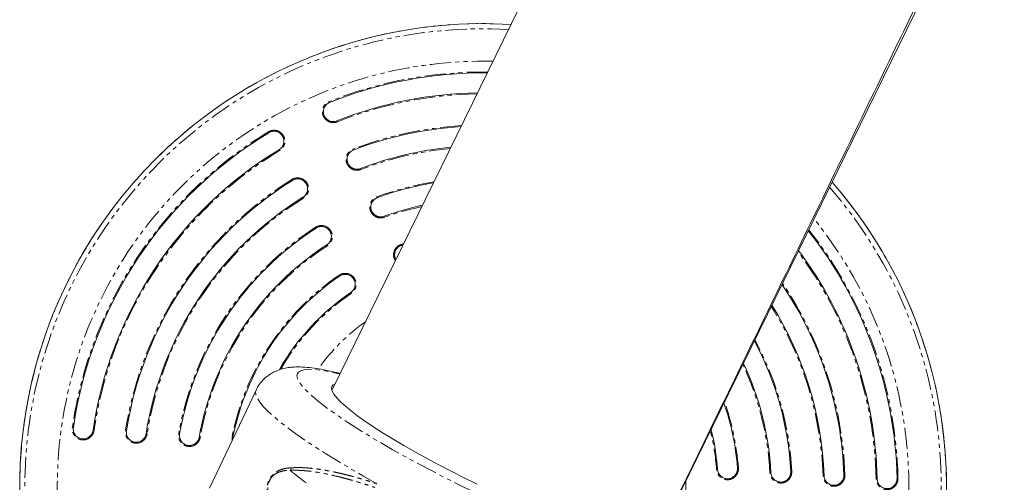
# Model space of a CAD drawing. Units: millimetres. Extents: x -1500 to 7433, y -5132 to 6358.
# Drawn here: x 2078 to 2375, y 1286 to 1425 of the extents above; entities that cross this region are included whole.
import ezdxf

# ---------------------------------------------------------------- set-up
doc = ezdxf.new("R2010")
doc.units = ezdxf.units.MM
doc.linetypes.add('PHANTOM', pattern=[12.7, 6.35, -1.27, 1.27, -1.27, 1.27, -1.27])

msp = doc.modelspace()

# ---------------------------------------------------------------- linework, layer by layer
at = {"color": 7, "linetype": 'Continuous', "lineweight": 15}
for p, q in [((2270, 1268.23), (2374.91, 1482.81)), ((2228.39, 1429.01), (2171.91, 1313.48)), ((2192.86, 1357.32), (2193.44, 1357.52)), ((2149, 1313.63), (2134.96, 1284.04)), ((2142.02, 1298.9), (2142.04, 1299.48))]:
    msp.add_line(p, q, dxfattribs=at)
at = {"color": 8, "linetype": 'PHANTOM', "lineweight": 0}
for p, q in [((2171.2, 1400.48), (2171.1, 1400.75)), ((2173.54, 1394.62), (2173.43, 1394.91)), ((2152.86, 1391.35), (2152.71, 1391.6)), ((2155.96, 1386.22), (2156.12, 1385.95)), ((2178.4, 1386.11), (2178.29, 1386.39)), ((2180.66, 1380.23), (2180.55, 1380.51)), ((2159.98, 1376.95), (2159.83, 1377.2)), ((2163.15, 1371.86), (2163.31, 1371.6)), ((2185.61, 1371.73), (2185.51, 1372.01)), ((2187.78, 1365.81), (2187.67, 1366.1)), ((2167.11, 1362.52), (2166.95, 1362.77)), ((2170.36, 1357.48), (2170.53, 1357.23)), ((2192.77, 1357.6), (2193.62, 1357.88)), ((2192.86, 1357.32), (2192.77, 1357.6)), ((2174.23, 1348.05), (2174.07, 1348.29)), ((2177.78, 1342.84), (2177.61, 1343.09)), ((2093.83, 1302.3), (2093.54, 1302.35)), ((2100.07, 1301.4), (2099.77, 1301.44)), ((2109.87, 1301.35), (2109.58, 1301.39)), ((2116.1, 1300.37), (2115.8, 1300.42)), ((2125.93, 1300.41), (2125.64, 1300.46)), ((2132.14, 1299.32), (2131.84, 1299.37)), ((2142.04, 1299.48), (2141.75, 1299.54)), ((2141.75, 1298.34), (2141.75, 1299.54)), ((2288.35, 1289.62), (2288.04, 1289.6)), ((2294.63, 1290.08), (2294.33, 1290.06)), ((2304.44, 1288.7), (2304.13, 1288.68)), ((2310.72, 1289.01), (2310.43, 1288.99)), ((2320.49, 1287.75), (2320.18, 1287.74)), ((2326.78, 1287.96), (2326.48, 1287.95)), ((2336.52, 1286.8), (2336.21, 1286.79)), ((2342.81, 1286.93), (2342.52, 1286.92))]:
    msp.add_line(p, q, dxfattribs=at)
at = {"color": 8, "linetype": 'PHANTOM', "lineweight": 0, "flags": 128}
for points in [[(2199.1, 1369.1), (2193.44, 1367.66), (2187.78, 1365.81)], [(2214.64, 1282.93), (2210.34, 1285.02), (2206.1, 1287.14), (2201.93, 1289.28), (2197.87, 1291.43), (2193.92, 1293.57), (2190.12, 1295.69), (2186.48, 1297.79), (2183.03, 1299.85), (2179.77, 1301.87), (2176.74, 1303.82), (2173.94, 1305.7), (2171.39, 1307.49), (2169.11, 1309.2), (2167.1, 1310.81), (2165.38, 1312.31), (2163.95, 1313.69), (2162.83, 1314.95), (2162.02, 1316.08), (2161.53, 1317.07), (2161.35, 1317.92), (2161.49, 1318.62), (2161.94, 1319.17), (2162.71, 1319.57), (2163.79, 1319.81), (2165.18, 1319.9), (2166.86, 1319.82), (2168.84, 1319.59), (2171.09, 1319.21), (2173.6, 1318.67), (2174.36, 1318.49)], [(2185.48, 1285.35), (2181.4, 1287.64), (2177.48, 1289.9), (2173.75, 1292.12), (2170.23, 1294.3), (2166.93, 1296.41), (2163.86, 1298.45), (2161.05, 1300.41), (2158.5, 1302.28), (2156.23, 1304.05), (2154.25, 1305.72), (2152.56, 1307.26), (2151.19, 1308.69), (2150.12, 1309.99), (2149.38, 1311.15), (2148.95, 1312.17), (2148.85, 1313.04), (2149, 1313.63)]]:
    msp.add_lwpolyline(points, dxfattribs=at)
at = {"color": 7, "linetype": 'Continuous', "lineweight": 15, "flags": 128}
msp.add_lwpolyline([(2215.73, 1285.23), (2211.81, 1287.15), (2207.94, 1289.09), (2204.16, 1291.05), (2200.49, 1293.01), (2196.96, 1294.97), (2193.58, 1296.9), (2190.37, 1298.79), (2187.37, 1300.64), (2184.58, 1302.42), (2182.03, 1304.14), (2179.74, 1305.77), (2177.71, 1307.31), (2175.96, 1308.75), (2174.51, 1310.07), (2173.36, 1311.27), (2172.51, 1312.35), (2171.99, 1313.29), (2171.78, 1314.08), (2171.89, 1314.73), (2172.32, 1315.23), (2172.9, 1315.52)], dxfattribs=at)
at = {"color": 7, "linetype": 'Continuous', "lineweight": 15}
for centre, radius, start, end in [((2217.54, 1284.39), 139.91, 86.5502, 221.3432), ((2217.54, 1284.39), 125, 89.4266, 111.7585), ((2217.54, 1284.39), 119, 90.8113, 111.7585), ((2217.54, 1284.39), 125, 121.1618, 171.7585), ((2217.54, 1284.39), 109, 93.5071, 111.0468), ((2217.54, 1284.39), 119, 121.1618, 171.7585), ((2217.54, 1284.39), 103, 95.4186, 111.0468), ((2217.54, 1284.39), 109, 121.8735, 171.0468), ((2217.54, 1284.39), 139.91, 270, 41.1427), ((2217.54, 1284.39), 93, 99.272, 110.0808), ((2217.54, 1284.39), 103, 121.8735, 171.0468), ((2217.54, 1284.39), 87, 102.1238, 110.0808), ((2217.54, 1284.39), 93, 122.8395, 170.0808), ((2217.54, 1284.39), 125, 1.1618, 38.2374), ((2217.54, 1284.39), 87, 122.8395, 170.0808), ((2217.54, 1284.39), 119, 1.1618, 36.8381), ((2217.54, 1284.39), 77, 124.2266, 168.6937), ((2217.54, 1284.39), 109, 1.8735, 34.113), ((2217.54, 1284.39), 71, 124.2266, 150.0097), ((2217.54, 1284.39), 103, 1.8735, 32.1799), ((2217.54, 1284.39), 93, 2.8395, 28.2797), ((2217.54, 1284.39), 87, 2.8395, 25.3903), ((2217.54, 1284.39), 77, 4.2266, 19.1792), ((2217.54, 1284.39), 71, 4.2266, 14.1513), ((2206.55, 1343.1), 71.51, 228.7185, 233.5687)]:
    msp.add_arc(centre, radius, start, end, dxfattribs=at)
at = {"color": 8, "linetype": 'PHANTOM', "lineweight": 0}
for radius, start, end in [(139.9, 86.5509, 221.3426), (138.34, 86.8219, 221.0716), (128.55, 88.6754, 219.2181), (125.29, 89.3624, 111.7585), (118.69, 90.886, 111.7585), (125.29, 121.1618, 171.7585), (109.29, 93.4195, 111.0468), (118.69, 121.1618, 171.7585), (102.69, 95.5229, 111.0468), (109.29, 121.8735, 171.0468), (93.29, 99.1438, 110.0808), (139.9, 266.7575, 41.1421), (138.34, 267.0434, 40.8684), (102.69, 121.8735, 171.0468), (128.55, 268.9141, 38.9963), (93.29, 122.8395, 170.0808), (125.29, 1.1618, 38.3022), (86.69, 122.8395, 170.0808), (118.69, 1.1618, 36.7626), (77.29, 124.2266, 168.6937), (109.29, 1.8735, 34.2016), (70.69, 124.2266, 149.8076), (102.69, 1.8735, 32.0743), (61.23, 125.3786, 144.3801), (93.29, 2.8395, 28.4095), (86.69, 2.8395, 25.2293), (77.29, 4.2266, 19.3956), (70.69, 4.2266, 13.8578), (61.23, 344.869, 1.6181)]:
    msp.add_arc((2217.54, 1284.39), radius, start, end, dxfattribs=at)
at = {"color": 7, "linetype": 'Continuous', "lineweight": 15}
for points, knots in [([(2269.7, 1267.99), (2274.56, 1277.97), (2289.19, 1308.02), (2313.6, 1358.24), (2341.91, 1416.6), (2362.13, 1458.31), (2372.56, 1479.87), (2374.23, 1483.31)], [0, 0, 0, 0, 0.139286, 0.419339, 0.700068, 0.952201, 1, 1, 1, 1]), ([(2173.43, 1394.91), (2173.25, 1394.83), (2173.06, 1394.78), (2172.67, 1394.71), (2172.47, 1394.69), (2172.08, 1394.7), (2171.89, 1394.72), (2171.5, 1394.8), (2171.31, 1394.86), (2170.95, 1395.01), (2170.78, 1395.11), (2170.46, 1395.33), (2170.31, 1395.46), (2170.03, 1395.74), (2169.91, 1395.89), (2169.69, 1396.22), (2169.6, 1396.4), (2169.46, 1396.77), (2169.4, 1396.95), (2169.33, 1397.34), (2169.31, 1397.54), (2169.32, 1398.12), (2169.41, 1398.52), (2169.64, 1399.06), (2169.73, 1399.23), (2169.96, 1399.55), (2170.08, 1399.7), (2170.36, 1399.98), (2170.52, 1400.1), (2170.85, 1400.32), (2171.02, 1400.41), (2171.2, 1400.48)], [0, 0, 0, 0, 0.0625, 0.0625, 0.125, 0.125, 0.1875, 0.1875, 0.25, 0.25, 0.3125, 0.3125, 0.375, 0.375, 0.4375, 0.4375, 0.5, 0.5, 0.5625, 0.5625, 0.625, 0.625, 0.75, 0.75, 0.8125, 0.8125, 0.875, 0.875, 0.9375, 0.9375, 1, 1, 1, 1]), ([(2152.86, 1391.35), (2153.03, 1391.45), (2153.21, 1391.54), (2153.57, 1391.67), (2153.77, 1391.72), (2154.16, 1391.78), (2154.35, 1391.79), (2154.74, 1391.77), (2154.94, 1391.74), (2155.32, 1391.65), (2155.5, 1391.58), (2155.86, 1391.42), (2156.03, 1391.32), (2156.35, 1391.08), (2156.49, 1390.95), (2156.76, 1390.66), (2156.88, 1390.5), (2157.08, 1390.17), (2157.17, 1389.99), (2157.3, 1389.62), (2157.35, 1389.43), (2157.41, 1389.04), (2157.42, 1388.84), (2157.4, 1388.45), (2157.37, 1388.26), (2157.28, 1387.87), (2157.21, 1387.69), (2157.05, 1387.34), (2156.95, 1387.16), (2156.71, 1386.85), (2156.58, 1386.7), (2156.29, 1386.44), (2156.13, 1386.32), (2155.96, 1386.22)], [0, 0, 0, 0, 0.0625, 0.0625, 0.125, 0.125, 0.1875, 0.1875, 0.25, 0.25, 0.3125, 0.3125, 0.375, 0.375, 0.4375, 0.4375, 0.5, 0.5, 0.5625, 0.5625, 0.625, 0.625, 0.6875, 0.6875, 0.75, 0.75, 0.8125, 0.8125, 0.875, 0.875, 0.9375, 0.9375, 1, 1, 1, 1]), ([(2180.55, 1380.51), (2180.37, 1380.44), (2180.18, 1380.39), (2179.79, 1380.32), (2179.59, 1380.31), (2179.2, 1380.32), (2179.01, 1380.34), (2178.62, 1380.43), (2178.44, 1380.49), (2178.08, 1380.65), (2177.91, 1380.75), (2177.58, 1380.98), (2177.44, 1381.1), (2177.17, 1381.39), (2177.04, 1381.54), (2176.83, 1381.88), (2176.74, 1382.06), (2176.6, 1382.42), (2176.55, 1382.61), (2176.48, 1383), (2176.47, 1383.2), (2176.48, 1383.78), (2176.57, 1384.17), (2176.81, 1384.71), (2176.91, 1384.88), (2177.14, 1385.2), (2177.26, 1385.35), (2177.55, 1385.62), (2177.71, 1385.75), (2178.04, 1385.95), (2178.21, 1386.04), (2178.4, 1386.11)], [0, 0, 0, 0, 0.0625, 0.0625, 0.125, 0.125, 0.1875, 0.1875, 0.25, 0.25, 0.3125, 0.3125, 0.375, 0.375, 0.4375, 0.4375, 0.5, 0.5, 0.5625, 0.5625, 0.625, 0.625, 0.75, 0.75, 0.8125, 0.8125, 0.875, 0.875, 0.9375, 0.9375, 1, 1, 1, 1]), ([(2159.98, 1376.95), (2160.15, 1377.06), (2160.33, 1377.14), (2160.69, 1377.28), (2160.89, 1377.33), (2161.28, 1377.39), (2161.47, 1377.41), (2161.86, 1377.39), (2162.06, 1377.37), (2162.44, 1377.28), (2162.63, 1377.22), (2162.99, 1377.05), (2163.16, 1376.96), (2163.47, 1376.73), (2163.62, 1376.6), (2163.89, 1376.31), (2164.01, 1376.15), (2164.22, 1375.82), (2164.31, 1375.64), (2164.45, 1375.28), (2164.5, 1375.09), (2164.56, 1374.7), (2164.57, 1374.5), (2164.56, 1374.11), (2164.54, 1373.92), (2164.45, 1373.53), (2164.38, 1373.34), (2164.22, 1372.99), (2164.12, 1372.82), (2163.89, 1372.5), (2163.77, 1372.35), (2163.48, 1372.08), (2163.32, 1371.96), (2163.15, 1371.86)], [0, 0, 0, 0, 0.0625, 0.0625, 0.125, 0.125, 0.1875, 0.1875, 0.25, 0.25, 0.3125, 0.3125, 0.375, 0.375, 0.4375, 0.4375, 0.5, 0.5, 0.5625, 0.5625, 0.625, 0.625, 0.6875, 0.6875, 0.75, 0.75, 0.8125, 0.8125, 0.875, 0.875, 0.9375, 0.9375, 1, 1, 1, 1]), ([(2187.67, 1366.1), (2187.48, 1366.03), (2187.3, 1365.98), (2186.91, 1365.92), (2186.71, 1365.91), (2186.32, 1365.93), (2186.12, 1365.95), (2185.74, 1366.05), (2185.55, 1366.11), (2185.2, 1366.28), (2185.03, 1366.38), (2184.71, 1366.61), (2184.56, 1366.74), (2184.3, 1367.03), (2184.18, 1367.19), (2183.98, 1367.52), (2183.89, 1367.7), (2183.76, 1368.07), (2183.71, 1368.26), (2183.65, 1368.65), (2183.64, 1368.85), (2183.65, 1369.24), (2183.68, 1369.43), (2183.77, 1369.82), (2183.84, 1370), (2184, 1370.36), (2184.1, 1370.53), (2184.34, 1370.84), (2184.47, 1370.99), (2184.75, 1371.26), (2184.91, 1371.38), (2185.25, 1371.58), (2185.42, 1371.66), (2185.61, 1371.73)], [0, 0, 0, 0, 0.0625, 0.0625, 0.125, 0.125, 0.1875, 0.1875, 0.25, 0.25, 0.3125, 0.3125, 0.375, 0.375, 0.4375, 0.4375, 0.5, 0.5, 0.5625, 0.5625, 0.625, 0.625, 0.6875, 0.6875, 0.75, 0.75, 0.8125, 0.8125, 0.875, 0.875, 0.9375, 0.9375, 1, 1, 1, 1]), ([(2167.11, 1362.52), (2167.28, 1362.63), (2167.45, 1362.72), (2167.81, 1362.86), (2168, 1362.92), (2168.39, 1362.99), (2168.59, 1363.01), (2168.98, 1363), (2169.18, 1362.98), (2169.56, 1362.89), (2169.75, 1362.84), (2170.11, 1362.68), (2170.28, 1362.58), (2170.6, 1362.36), (2170.75, 1362.23), (2171.03, 1361.95), (2171.15, 1361.8), (2171.36, 1361.47), (2171.45, 1361.29), (2171.6, 1360.93), (2171.65, 1360.74), (2171.72, 1360.35), (2171.74, 1360.15), (2171.73, 1359.76), (2171.71, 1359.57), (2171.63, 1359.18), (2171.57, 1358.99), (2171.41, 1358.63), (2171.32, 1358.46), (2171.09, 1358.14), (2170.97, 1357.99), (2170.69, 1357.71), (2170.53, 1357.59), (2170.36, 1357.48)], [0, 0, 0, 0, 0.0625, 0.0625, 0.125, 0.125, 0.1875, 0.1875, 0.25, 0.25, 0.3125, 0.3125, 0.375, 0.375, 0.4375, 0.4375, 0.5, 0.5, 0.5625, 0.5625, 0.625, 0.625, 0.6875, 0.6875, 0.75, 0.75, 0.8125, 0.8125, 0.875, 0.875, 0.9375, 0.9375, 1, 1, 1, 1]), ([(2191.22, 1352.99), (2191.2, 1353.04), (2191, 1353.38), (2190.79, 1354.1), (2190.83, 1355.13), (2191.22, 1356.08), (2191.9, 1356.88), (2192.54, 1357.17), (2192.86, 1357.32)], [0, 0, 0, 0, 0.033791, 0.224885, 0.41598, 0.607066, 0.798127, 1, 1, 1, 1]), ([(2174.23, 1348.05), (2174.4, 1348.16), (2174.57, 1348.26), (2174.93, 1348.41), (2175.12, 1348.47), (2175.5, 1348.55), (2175.7, 1348.57), (2176.09, 1348.57), (2176.29, 1348.55), (2176.67, 1348.48), (2176.86, 1348.43), (2177.23, 1348.28), (2177.4, 1348.19), (2177.73, 1347.97), (2177.88, 1347.85), (2178.16, 1347.57), (2178.29, 1347.42), (2178.51, 1347.1), (2178.6, 1346.92), (2178.76, 1346.56), (2178.82, 1346.38), (2178.9, 1345.99), (2178.92, 1345.79), (2178.92, 1345.4), (2178.9, 1345.21), (2178.83, 1344.82), (2178.77, 1344.63), (2178.63, 1344.27), (2178.54, 1344.09), (2178.32, 1343.76), (2178.2, 1343.61), (2177.92, 1343.33), (2177.77, 1343.2), (2177.61, 1343.09)], [0, 0, 0, 0, 0.0625, 0.0625, 0.125, 0.125, 0.1875, 0.1875, 0.25, 0.25, 0.3125, 0.3125, 0.375, 0.375, 0.4375, 0.4375, 0.5, 0.5, 0.5625, 0.5625, 0.625, 0.625, 0.6875, 0.6875, 0.75, 0.75, 0.8125, 0.8125, 0.875, 0.875, 0.9375, 0.9375, 1, 1, 1, 1]), ([(2174.41, 1318.6), (2173.92, 1318.72), (2172.38, 1319.13), (2169.98, 1319.65), (2167.16, 1320.16), (2164.36, 1320.52), (2161.86, 1320.64), (2159.67, 1320.54), (2157.89, 1320.28), (2156.26, 1319.86), (2154.71, 1319.26), (2153.23, 1318.45), (2151.84, 1317.43), (2150.56, 1316.13), (2149.59, 1314.84), (2149.18, 1313.92), (2149.04, 1313.61)], [0, 0, 0, 0, 0.049366, 0.153523, 0.261037, 0.374127, 0.496842, 0.581421, 0.650952, 0.711765, 0.767077, 0.819108, 0.869294, 0.918492, 0.972686, 1, 1, 1, 1]), ([(2099.77, 1301.44), (2099.74, 1301.25), (2099.7, 1301.06), (2099.56, 1300.69), (2099.48, 1300.51), (2099.28, 1300.17), (2099.16, 1300.01), (2098.9, 1299.72), (2098.75, 1299.59), (2098.44, 1299.35), (2098.27, 1299.25), (2097.92, 1299.08), (2097.73, 1299.02), (2097.35, 1298.92), (2097.16, 1298.89), (2096.76, 1298.87), (2096.57, 1298.88), (2096.18, 1298.93), (2095.99, 1298.98), (2095.62, 1299.11), (2095.44, 1299.19), (2095.1, 1299.39), (2094.94, 1299.51), (2094.65, 1299.77), (2094.52, 1299.92), (2094.16, 1300.39), (2093.99, 1300.75), (2093.85, 1301.32), (2093.82, 1301.52), (2093.8, 1301.91), (2093.8, 1302.11), (2093.83, 1302.3)], [0, 0, 0, 0, 0.0625, 0.0625, 0.125, 0.125, 0.1875, 0.1875, 0.25, 0.25, 0.3125, 0.3125, 0.375, 0.375, 0.4375, 0.4375, 0.5, 0.5, 0.5625, 0.5625, 0.625, 0.625, 0.6875, 0.6875, 0.75, 0.75, 0.875, 0.875, 0.9375, 0.9375, 1, 1, 1, 1]), ([(2115.8, 1300.42), (2115.77, 1300.22), (2115.72, 1300.03), (2115.58, 1299.66), (2115.5, 1299.48), (2115.29, 1299.15), (2115.17, 1298.99), (2114.91, 1298.7), (2114.76, 1298.57), (2114.44, 1298.34), (2114.27, 1298.24), (2113.91, 1298.08), (2113.73, 1298.01), (2113.35, 1297.92), (2113.15, 1297.89), (2112.76, 1297.88), (2112.56, 1297.89), (2112.18, 1297.95), (2111.98, 1298), (2111.62, 1298.13), (2111.44, 1298.22), (2111.1, 1298.42), (2110.95, 1298.54), (2110.66, 1298.81), (2110.53, 1298.95), (2110.29, 1299.27), (2110.19, 1299.44), (2110.03, 1299.8), (2109.96, 1299.99), (2109.87, 1300.37), (2109.84, 1300.56), (2109.83, 1300.96), (2109.84, 1301.15), (2109.87, 1301.35)], [0, 0, 0, 0, 0.0625, 0.0625, 0.125, 0.125, 0.1875, 0.1875, 0.25, 0.25, 0.3125, 0.3125, 0.375, 0.375, 0.4375, 0.4375, 0.5, 0.5, 0.5625, 0.5625, 0.625, 0.625, 0.6875, 0.6875, 0.75, 0.75, 0.8125, 0.8125, 0.875, 0.875, 0.9375, 0.9375, 1, 1, 1, 1]), ([(2131.84, 1299.37), (2131.81, 1299.18), (2131.76, 1298.99), (2131.61, 1298.62), (2131.52, 1298.45), (2131.31, 1298.11), (2131.19, 1297.96), (2130.92, 1297.68), (2130.77, 1297.55), (2130.45, 1297.32), (2130.28, 1297.23), (2129.92, 1297.07), (2129.73, 1297), (2129.35, 1296.92), (2129.16, 1296.89), (2128.76, 1296.89), (2128.57, 1296.9), (2128.18, 1296.97), (2127.99, 1297.02), (2127.62, 1297.16), (2127.45, 1297.25), (2127.12, 1297.46), (2126.96, 1297.58), (2126.68, 1297.85), (2126.55, 1298), (2126.32, 1298.32), (2126.22, 1298.5), (2126.06, 1298.86), (2126, 1299.04), (2125.92, 1299.42), (2125.89, 1299.62), (2125.88, 1300.02), (2125.9, 1300.21), (2125.93, 1300.41)], [0, 0, 0, 0, 0.0625, 0.0625, 0.125, 0.125, 0.1875, 0.1875, 0.25, 0.25, 0.3125, 0.3125, 0.375, 0.375, 0.4375, 0.4375, 0.5, 0.5, 0.5625, 0.5625, 0.625, 0.625, 0.6875, 0.6875, 0.75, 0.75, 0.8125, 0.8125, 0.875, 0.875, 0.9375, 0.9375, 1, 1, 1, 1]), ([(2294.33, 1290.06), (2294.35, 1289.86), (2294.34, 1289.67), (2294.29, 1289.28), (2294.25, 1289.08), (2294.13, 1288.71), (2294.05, 1288.53), (2293.85, 1288.19), (2293.74, 1288.03), (2293.48, 1287.73), (2293.34, 1287.6), (2293.03, 1287.35), (2292.86, 1287.25), (2292.51, 1287.07), (2292.33, 1287), (2291.95, 1286.9), (2291.76, 1286.86), (2291.37, 1286.83), (2291.17, 1286.84), (2290.78, 1286.89), (2290.59, 1286.93), (2290.21, 1287.05), (2290.03, 1287.13), (2289.69, 1287.33), (2289.53, 1287.44), (2289.23, 1287.7), (2289.1, 1287.84), (2288.85, 1288.15), (2288.75, 1288.32), (2288.48, 1288.85), (2288.38, 1289.22), (2288.35, 1289.62)], [0, 0, 0, 0, 0.0625, 0.0625, 0.125, 0.125, 0.1875, 0.1875, 0.25, 0.25, 0.3125, 0.3125, 0.375, 0.375, 0.4375, 0.4375, 0.5, 0.5, 0.5625, 0.5625, 0.625, 0.625, 0.6875, 0.6875, 0.75, 0.75, 0.8125, 0.8125, 0.875, 0.875, 1, 1, 1, 1]), ([(2310.43, 1288.99), (2310.44, 1288.79), (2310.43, 1288.6), (2310.37, 1288.21), (2310.32, 1288.02), (2310.19, 1287.65), (2310.11, 1287.47), (2309.9, 1287.14), (2309.79, 1286.98), (2309.52, 1286.68), (2309.38, 1286.55), (2309.06, 1286.32), (2308.89, 1286.22), (2308.54, 1286.05), (2308.35, 1285.98), (2307.97, 1285.89), (2307.78, 1285.86), (2307.39, 1285.84), (2307.19, 1285.85), (2306.8, 1285.91), (2306.61, 1285.95), (2306.24, 1286.08), (2306.06, 1286.17), (2305.72, 1286.37), (2305.56, 1286.49), (2305.12, 1286.89), (2304.89, 1287.2), (2304.64, 1287.74), (2304.57, 1287.92), (2304.47, 1288.3), (2304.44, 1288.5), (2304.44, 1288.7)], [0, 0, 0, 0, 0.0625, 0.0625, 0.125, 0.125, 0.1875, 0.1875, 0.25, 0.25, 0.3125, 0.3125, 0.375, 0.375, 0.4375, 0.4375, 0.5, 0.5, 0.5625, 0.5625, 0.625, 0.625, 0.6875, 0.6875, 0.75, 0.75, 0.875, 0.875, 0.9375, 0.9375, 1, 1, 1, 1]), ([(2326.48, 1287.95), (2326.49, 1287.75), (2326.48, 1287.56), (2326.41, 1287.17), (2326.36, 1286.98), (2326.22, 1286.61), (2326.14, 1286.43), (2325.93, 1286.1), (2325.81, 1285.94), (2325.54, 1285.66), (2325.39, 1285.53), (2325.07, 1285.3), (2324.9, 1285.2), (2324.55, 1285.04), (2324.36, 1284.97), (2323.97, 1284.88), (2323.78, 1284.86), (2323.39, 1284.85), (2323.19, 1284.86), (2322.8, 1284.92), (2322.61, 1284.97), (2322.25, 1285.11), (2322.07, 1285.2), (2321.74, 1285.41), (2321.58, 1285.53), (2321.29, 1285.8), (2321.16, 1285.94), (2320.93, 1286.26), (2320.83, 1286.43), (2320.67, 1286.79), (2320.61, 1286.98), (2320.52, 1287.36), (2320.49, 1287.55), (2320.49, 1287.75)], [0, 0, 0, 0, 0.0625, 0.0625, 0.125, 0.125, 0.1875, 0.1875, 0.25, 0.25, 0.3125, 0.3125, 0.375, 0.375, 0.4375, 0.4375, 0.5, 0.5, 0.5625, 0.5625, 0.625, 0.625, 0.6875, 0.6875, 0.75, 0.75, 0.8125, 0.8125, 0.875, 0.875, 0.9375, 0.9375, 1, 1, 1, 1]), ([(2342.52, 1286.92), (2342.52, 1286.72), (2342.5, 1286.53), (2342.44, 1286.14), (2342.38, 1285.95), (2342.24, 1285.58), (2342.15, 1285.41), (2341.94, 1285.08), (2341.82, 1284.92), (2341.54, 1284.64), (2341.4, 1284.51), (2341.07, 1284.29), (2340.9, 1284.19), (2340.54, 1284.03), (2340.35, 1283.97), (2339.97, 1283.89), (2339.78, 1283.86), (2339.38, 1283.86), (2339.18, 1283.87), (2338.8, 1283.94), (2338.61, 1283.99), (2338.24, 1284.14), (2338.07, 1284.23), (2337.74, 1284.44), (2337.58, 1284.56), (2337.3, 1284.83), (2337.17, 1284.98), (2336.95, 1285.3), (2336.85, 1285.47), (2336.69, 1285.83), (2336.63, 1286.02), (2336.55, 1286.4), (2336.52, 1286.6), (2336.52, 1286.8)], [0, 0, 0, 0, 0.0625, 0.0625, 0.125, 0.125, 0.1875, 0.1875, 0.25, 0.25, 0.3125, 0.3125, 0.375, 0.375, 0.4375, 0.4375, 0.5, 0.5, 0.5625, 0.5625, 0.625, 0.625, 0.6875, 0.6875, 0.75, 0.75, 0.8125, 0.8125, 0.875, 0.875, 0.9375, 0.9375, 1, 1, 1, 1])]:
    msp.add_open_spline(points, degree=3, knots=knots, dxfattribs=at)
at = {"color": 8, "linetype": 'PHANTOM', "lineweight": 0}
for points, knots in [([(2173.54, 1394.62), (2173.48, 1394.6), (2173.37, 1394.56), (2173.19, 1394.5), (2173.01, 1394.46), (2172.83, 1394.43), (2172.65, 1394.4), (2172.46, 1394.39), (2172.12, 1394.39), (2171.63, 1394.44), (2171.01, 1394.64), (2170.44, 1394.95), (2169.94, 1395.37), (2169.6, 1395.79), (2169.39, 1396.17), (2169.21, 1396.56), (2169.05, 1397.08), (2169, 1397.73), (2169.07, 1398.38), (2169.27, 1399), (2169.58, 1399.57), (2169.93, 1399.98), (2170.25, 1400.27), (2170.52, 1400.46), (2170.8, 1400.63), (2171, 1400.71), (2171.1, 1400.75)], [0, 0, 0, 0, 0.018035, 0.035917, 0.053708, 0.07147, 0.089263, 0.107151, 0.125193, 0.187597, 0.250089, 0.312392, 0.374929, 0.437172, 0.46831, 0.499841, 0.562052, 0.624731, 0.687124, 0.749721, 0.812196, 0.87474, 0.906193, 0.937364, 0.968539, 1, 1, 1, 1]), ([(2152.71, 1391.6), (2152.76, 1391.63), (2152.87, 1391.7), (2153.03, 1391.78), (2153.2, 1391.85), (2153.38, 1391.91), (2153.55, 1391.97), (2153.74, 1392.01), (2154.07, 1392.07), (2154.57, 1392.1), (2155.21, 1392), (2155.82, 1391.79), (2156.38, 1391.45), (2156.87, 1391.02), (2157.19, 1390.58), (2157.4, 1390.2), (2157.56, 1389.81), (2157.7, 1389.28), (2157.73, 1388.63), (2157.64, 1387.99), (2157.42, 1387.37), (2157.15, 1386.9), (2156.87, 1386.57), (2156.65, 1386.34), (2156.4, 1386.13), (2156.21, 1386.01), (2156.12, 1385.95)], [0, 0, 0, 0, 0.018014, 0.035898, 0.053702, 0.071481, 0.089287, 0.107173, 0.125191, 0.187654, 0.250086, 0.312581, 0.374926, 0.437414, 0.499761, 0.531281, 0.562424, 0.624725, 0.68731, 0.749716, 0.812252, 0.874737, 0.906217, 0.937367, 0.968517, 1, 1, 1, 1]), ([(2180.66, 1380.23), (2180.6, 1380.21), (2180.49, 1380.17), (2180.31, 1380.11), (2180.13, 1380.07), (2179.95, 1380.04), (2179.76, 1380.02), (2179.58, 1380.01), (2179.24, 1380.01), (2178.74, 1380.07), (2178.13, 1380.27), (2177.56, 1380.59), (2177.07, 1381.02), (2176.74, 1381.45), (2176.52, 1381.82), (2176.35, 1382.22), (2176.2, 1382.74), (2176.16, 1383.39), (2176.23, 1384.04), (2176.44, 1384.65), (2176.76, 1385.22), (2177.12, 1385.63), (2177.44, 1385.92), (2177.71, 1386.1), (2177.99, 1386.26), (2178.19, 1386.35), (2178.29, 1386.39)], [0, 0, 0, 0, 0.018037, 0.035919, 0.053709, 0.071468, 0.089261, 0.107149, 0.125193, 0.187592, 0.250089, 0.312378, 0.374929, 0.437149, 0.468293, 0.499842, 0.562042, 0.624731, 0.687113, 0.749721, 0.812193, 0.87474, 0.906191, 0.937364, 0.96854, 1, 1, 1, 1]), ([(2159.83, 1377.2), (2159.88, 1377.23), (2159.99, 1377.3), (2160.15, 1377.38), (2160.32, 1377.46), (2160.5, 1377.52), (2160.67, 1377.58), (2160.85, 1377.62), (2161.19, 1377.69), (2161.68, 1377.72), (2162.33, 1377.63), (2162.94, 1377.42), (2163.51, 1377.1), (2164, 1376.67), (2164.33, 1376.24), (2164.54, 1375.86), (2164.71, 1375.46), (2164.85, 1374.94), (2164.89, 1374.29), (2164.81, 1373.65), (2164.6, 1373.03), (2164.33, 1372.56), (2164.06, 1372.22), (2163.83, 1371.99), (2163.59, 1371.78), (2163.41, 1371.66), (2163.31, 1371.6)], [0, 0, 0, 0, 0.018013, 0.035896, 0.053702, 0.071482, 0.089288, 0.107174, 0.125191, 0.187657, 0.250086, 0.312594, 0.374926, 0.437449, 0.499761, 0.5313, 0.562449, 0.624725, 0.687329, 0.749716, 0.812257, 0.874737, 0.906219, 0.937367, 0.968515, 1, 1, 1, 1]), ([(2187.78, 1365.81), (2187.72, 1365.79), (2187.6, 1365.75), (2187.42, 1365.7), (2187.24, 1365.66), (2187.06, 1365.63), (2186.87, 1365.62), (2186.69, 1365.61), (2186.35, 1365.61), (2185.86, 1365.68), (2185.24, 1365.9), (2184.68, 1366.23), (2184.2, 1366.66), (2183.87, 1367.09), (2183.67, 1367.47), (2183.5, 1367.87), (2183.36, 1368.4), (2183.32, 1369.05), (2183.41, 1369.69), (2183.63, 1370.31), (2183.96, 1370.87), (2184.32, 1371.27), (2184.65, 1371.55), (2184.92, 1371.73), (2185.21, 1371.89), (2185.41, 1371.97), (2185.51, 1372.01)], [0, 0, 0, 0, 0.01804, 0.035923, 0.053712, 0.071469, 0.08926, 0.107148, 0.125194, 0.187586, 0.25009, 0.312356, 0.37493, 0.437116, 0.468269, 0.499843, 0.562024, 0.624731, 0.687097, 0.749722, 0.81219, 0.87474, 0.90619, 0.937365, 0.968543, 1, 1, 1, 1]), ([(2166.95, 1362.77), (2167, 1362.8), (2167.11, 1362.87), (2167.27, 1362.96), (2167.44, 1363.03), (2167.61, 1363.1), (2167.79, 1363.16), (2167.96, 1363.21), (2168.3, 1363.28), (2168.79, 1363.32), (2169.44, 1363.24), (2170.06, 1363.05), (2170.63, 1362.73), (2171.12, 1362.31), (2171.46, 1361.88), (2171.68, 1361.51), (2171.86, 1361.12), (2172.01, 1360.6), (2172.06, 1359.95), (2171.99, 1359.3), (2171.79, 1358.68), (2171.52, 1358.21), (2171.26, 1357.86), (2171.04, 1357.62), (2170.8, 1357.41), (2170.62, 1357.29), (2170.53, 1357.23)], [0, 0, 0, 0, 0.018011, 0.035894, 0.053701, 0.071482, 0.08929, 0.107176, 0.12519, 0.187661, 0.250085, 0.31261, 0.374925, 0.43749, 0.499761, 0.531325, 0.562482, 0.624725, 0.687351, 0.749716, 0.812268, 0.874737, 0.906224, 0.93737, 0.968515, 1, 1, 1, 1]), ([(2191.1, 1352.73), (2190.95, 1352.95), (2190.56, 1353.53), (2190.46, 1354.71), (2190.79, 1355.97), (2191.59, 1357.05), (2192.37, 1357.42), (2192.77, 1357.6)], [0, 0, 0, 0, 0.133539, 0.349958, 0.566555, 0.783201, 1, 1, 1, 1]), ([(2174.07, 1348.29), (2174.12, 1348.33), (2174.22, 1348.4), (2174.38, 1348.49), (2174.55, 1348.57), (2174.72, 1348.64), (2174.89, 1348.7), (2175.07, 1348.76), (2175.4, 1348.83), (2175.9, 1348.89), (2176.54, 1348.83), (2177.17, 1348.65), (2177.74, 1348.34), (2178.25, 1347.94), (2178.6, 1347.52), (2178.82, 1347.15), (2179.01, 1346.76), (2179.17, 1346.24), (2179.24, 1345.6), (2179.18, 1344.95), (2179, 1344.32), (2178.75, 1343.84), (2178.5, 1343.49), (2178.28, 1343.25), (2178.04, 1343.03), (2177.87, 1342.9), (2177.78, 1342.84)], [0, 0, 0, 0, 0.018009, 0.035893, 0.053702, 0.071486, 0.089295, 0.107179, 0.12519, 0.187669, 0.250085, 0.312634, 0.374924, 0.437553, 0.499761, 0.531362, 0.562531, 0.624724, 0.687385, 0.749716, 0.812279, 0.874736, 0.906229, 0.937371, 0.968512, 1, 1, 1, 1]), ([(2100.07, 1301.4), (2100.06, 1301.34), (2100.04, 1301.22), (2100, 1301.04), (2099.95, 1300.86), (2099.89, 1300.68), (2099.82, 1300.51), (2099.74, 1300.35), (2099.57, 1300.05), (2099.28, 1299.65), (2098.79, 1299.21), (2098.24, 1298.88), (2097.63, 1298.66), (2097.09, 1298.57), (2096.66, 1298.57), (2096.23, 1298.61), (2095.7, 1298.74), (2095.11, 1299.02), (2094.59, 1299.4), (2094.15, 1299.88), (2093.81, 1300.44), (2093.63, 1300.95), (2093.54, 1301.38), (2093.51, 1301.7), (2093.5, 1302.02), (2093.53, 1302.24), (2093.54, 1302.35)], [0, 0, 0, 0, 0.018035, 0.035917, 0.053708, 0.07147, 0.089263, 0.107151, 0.125193, 0.187597, 0.250089, 0.312392, 0.374929, 0.437172, 0.46831, 0.499841, 0.562052, 0.624731, 0.687125, 0.749721, 0.812196, 0.87474, 0.906193, 0.937364, 0.968539, 1, 1, 1, 1]), ([(2116.1, 1300.37), (2116.09, 1300.31), (2116.07, 1300.18), (2116.02, 1300), (2115.97, 1299.83), (2115.9, 1299.65), (2115.83, 1299.49), (2115.75, 1299.32), (2115.58, 1299.03), (2115.28, 1298.63), (2114.79, 1298.2), (2114.23, 1297.87), (2113.62, 1297.65), (2113.08, 1297.58), (2112.65, 1297.58), (2112.22, 1297.63), (2111.69, 1297.76), (2111.11, 1298.05), (2110.59, 1298.44), (2110.16, 1298.93), (2109.82, 1299.49), (2109.65, 1300), (2109.56, 1300.42), (2109.54, 1300.75), (2109.54, 1301.07), (2109.56, 1301.29), (2109.58, 1301.39)], [0, 0, 0, 0, 0.018037, 0.035919, 0.053709, 0.071468, 0.089261, 0.107149, 0.125193, 0.187592, 0.250089, 0.312378, 0.374929, 0.437149, 0.468293, 0.499842, 0.562041, 0.624731, 0.687113, 0.749721, 0.812193, 0.87474, 0.906191, 0.937364, 0.96854, 1, 1, 1, 1]), ([(2132.14, 1299.32), (2132.13, 1299.26), (2132.11, 1299.14), (2132.06, 1298.96), (2132, 1298.78), (2131.94, 1298.61), (2131.86, 1298.44), (2131.77, 1298.28), (2131.6, 1297.99), (2131.3, 1297.59), (2130.8, 1297.17), (2130.24, 1296.85), (2129.62, 1296.65), (2129.08, 1296.58), (2128.65, 1296.59), (2128.22, 1296.65), (2127.7, 1296.79), (2127.12, 1297.08), (2126.6, 1297.48), (2126.18, 1297.98), (2125.85, 1298.54), (2125.69, 1299.06), (2125.61, 1299.49), (2125.59, 1299.81), (2125.59, 1300.14), (2125.63, 1300.35), (2125.64, 1300.46)], [0, 0, 0, 0, 0.01804, 0.035923, 0.053712, 0.071469, 0.08926, 0.107148, 0.125194, 0.187586, 0.25009, 0.312355, 0.37493, 0.437116, 0.468269, 0.499842, 0.562023, 0.624731, 0.687097, 0.749722, 0.81219, 0.87474, 0.90619, 0.937365, 0.968543, 1, 1, 1, 1]), ([(2159.66, 1290.14), (2159.82, 1290.15), (2160.15, 1290.17), (2160.65, 1290.19), (2161.16, 1290.2), (2161.68, 1290.21), (2162.21, 1290.2), (2162.74, 1290.19), (2163.29, 1290.17), (2163.84, 1290.14), (2164.41, 1290.1), (2164.99, 1290.06), (2165.86, 1289.98), (2167.06, 1289.84), (2168.6, 1289.62), (2170.21, 1289.35), (2171.67, 1289.07), (2172.97, 1288.8), (2174.11, 1288.55), (2175.27, 1288.27), (2176.45, 1287.98), (2177.67, 1287.66), (2178.9, 1287.33), (2180.17, 1286.97), (2181.46, 1286.6), (2182.77, 1286.2), (2184.11, 1285.79), (2185.02, 1285.5), (2185.48, 1285.35)], [0, 0, 0, 0, 0.021494, 0.043238, 0.065236, 0.087489, 0.109999, 0.132768, 0.155798, 0.179091, 0.202649, 0.226473, 0.250564, 0.310953, 0.372755, 0.435993, 0.500686, 0.543314, 0.586483, 0.630196, 0.674458, 0.719273, 0.764646, 0.810579, 0.857078, 0.904146, 0.951785, 1, 1, 1, 1]), ([(2153.65, 1277.46), (2153.59, 1277.59), (2153.48, 1277.84), (2153.31, 1278.23), (2153.16, 1278.62), (2153.02, 1278.99), (2152.89, 1279.37), (2152.78, 1279.74), (2152.67, 1280.1), (2152.58, 1280.46), (2152.5, 1280.81), (2152.43, 1281.16), (2152.32, 1281.79), (2152.22, 1282.68), (2152.24, 1283.92), (2152.43, 1285.19), (2152.83, 1286.32), (2153.31, 1287.18), (2153.81, 1287.84), (2154.44, 1288.46), (2155.22, 1289.02), (2156.01, 1289.41), (2156.74, 1289.68), (2157.4, 1289.86), (2158.11, 1290), (2158.87, 1290.1), (2159.39, 1290.13), (2159.66, 1290.14)], [0, 0, 0, 0, 0.025701, 0.050722, 0.075072, 0.098759, 0.121794, 0.144187, 0.16595, 0.187096, 0.207639, 0.227593, 0.246975, 0.313306, 0.372256, 0.438818, 0.499847, 0.540355, 0.582412, 0.627676, 0.686703, 0.75304, 0.796312, 0.842504, 0.89177, 0.944233, 1, 1, 1, 1]), ([(2153.08, 1286.3), (2153.25, 1286.66), (2153.46, 1286.99), (2153.92, 1287.56), (2154.17, 1287.81), (2154.69, 1288.22), (2154.95, 1288.39), (2155.49, 1288.68), (2155.76, 1288.8), (2156.58, 1289.09), (2157.13, 1289.21), (2158.24, 1289.35), (2158.8, 1289.37), (2159.36, 1289.36)], [0, 0, 0, 0, 0.125, 0.125, 0.25, 0.25, 0.375, 0.375, 0.5, 0.5, 0.75, 0.75, 1, 1, 1, 1]), ([(2159.34, 1289.38), (2159.42, 1289.48), (2159.49, 1289.6), (2159.59, 1289.86), (2159.63, 1290), (2159.66, 1290.14)], [0, 0, 0, 0, 0.5, 0.5, 1, 1, 1, 1]), ([(2159.34, 1289.38), (2159.51, 1289.39), (2159.84, 1289.4), (2160.35, 1289.41), (2160.88, 1289.41), (2161.43, 1289.4), (2162, 1289.38), (2162.59, 1289.35), (2163.2, 1289.31), (2163.83, 1289.26), (2164.48, 1289.2), (2165.93, 1289.04), (2168.19, 1288.71), (2170.57, 1288.24), (2172.69, 1287.76), (2174.27, 1287.38), (2176.16, 1286.88), (2177.91, 1286.39), (2179.68, 1285.87), (2181.36, 1285.36), (2182.78, 1284.91), (2183.92, 1284.54), (2184.6, 1284.31), (2184.89, 1284.22)], [0, 0, 0, 0, 0.021888, 0.044454, 0.067698, 0.091622, 0.116225, 0.141509, 0.167475, 0.194122, 0.22145, 0.24946, 0.37434, 0.499309, 0.531841, 0.621381, 0.681455, 0.745562, 0.816454, 0.877351, 0.928245, 0.96913, 1, 1, 1, 1]), ([(2294.63, 1290.08), (2294.63, 1290.02), (2294.64, 1289.9), (2294.63, 1289.71), (2294.62, 1289.53), (2294.6, 1289.34), (2294.57, 1289.16), (2294.52, 1288.98), (2294.43, 1288.66), (2294.23, 1288.2), (2293.85, 1287.67), (2293.38, 1287.22), (2292.83, 1286.87), (2292.22, 1286.64), (2291.69, 1286.55), (2291.26, 1286.53), (2290.82, 1286.57), (2290.3, 1286.69), (2289.7, 1286.95), (2289.17, 1287.32), (2288.72, 1287.79), (2288.43, 1288.25), (2288.25, 1288.65), (2288.15, 1288.96), (2288.08, 1289.27), (2288.06, 1289.49), (2288.04, 1289.6)], [0, 0, 0, 0, 0.018009, 0.035893, 0.053702, 0.071486, 0.089295, 0.107179, 0.12519, 0.187669, 0.250085, 0.312634, 0.374924, 0.437553, 0.499761, 0.531362, 0.562531, 0.624724, 0.687385, 0.749716, 0.812279, 0.874736, 0.906229, 0.937371, 0.968512, 1, 1, 1, 1]), ([(2310.72, 1289.01), (2310.72, 1288.95), (2310.73, 1288.82), (2310.72, 1288.64), (2310.71, 1288.45), (2310.68, 1288.27), (2310.64, 1288.09), (2310.59, 1287.91), (2310.49, 1287.59), (2310.28, 1287.14), (2309.89, 1286.61), (2309.41, 1286.18), (2308.85, 1285.84), (2308.24, 1285.62), (2307.7, 1285.54), (2307.27, 1285.54), (2306.84, 1285.58), (2306.31, 1285.72), (2305.72, 1285.99), (2305.2, 1286.38), (2304.76, 1286.86), (2304.48, 1287.33), (2304.31, 1287.73), (2304.22, 1288.04), (2304.16, 1288.36), (2304.14, 1288.57), (2304.13, 1288.68)], [0, 0, 0, 0, 0.018011, 0.035894, 0.053701, 0.071482, 0.08929, 0.107176, 0.12519, 0.187661, 0.250085, 0.31261, 0.374925, 0.43749, 0.499761, 0.531325, 0.562482, 0.624725, 0.687351, 0.749716, 0.812268, 0.874737, 0.906224, 0.93737, 0.968515, 1, 1, 1, 1]), ([(2326.78, 1287.96), (2326.78, 1287.9), (2326.78, 1287.77), (2326.77, 1287.59), (2326.75, 1287.4), (2326.72, 1287.22), (2326.68, 1287.04), (2326.63, 1286.86), (2326.52, 1286.54), (2326.3, 1286.1), (2325.9, 1285.58), (2325.42, 1285.15), (2324.85, 1284.83), (2324.24, 1284.62), (2323.7, 1284.55), (2323.26, 1284.55), (2322.84, 1284.6), (2322.31, 1284.74), (2321.73, 1285.03), (2321.21, 1285.43), (2320.78, 1285.91), (2320.51, 1286.39), (2320.35, 1286.79), (2320.26, 1287.1), (2320.2, 1287.42), (2320.19, 1287.63), (2320.18, 1287.74)], [0, 0, 0, 0, 0.018013, 0.035896, 0.053702, 0.071482, 0.089288, 0.107174, 0.125191, 0.187657, 0.250086, 0.312594, 0.374926, 0.437449, 0.499761, 0.5313, 0.562449, 0.624725, 0.687329, 0.749716, 0.812257, 0.874737, 0.906219, 0.937367, 0.968515, 1, 1, 1, 1]), ([(2154, 1278.07), (2153.71, 1278.65), (2153.45, 1279.25), (2153, 1280.5), (2152.81, 1281.15), (2152.62, 1282.18), (2152.57, 1282.53), (2152.51, 1283.25), (2152.51, 1283.63), (2152.55, 1284.39), (2152.6, 1284.78), (2152.73, 1285.36), (2152.79, 1285.56), (2152.92, 1285.94), (2153, 1286.12), (2153.08, 1286.3)], [0, 0, 0, 0, 0.25, 0.25, 0.5, 0.5, 0.625, 0.625, 0.75, 0.75, 0.875, 0.875, 0.9375, 0.9375, 1, 1, 1, 1]), ([(2342.81, 1286.93), (2342.81, 1286.86), (2342.81, 1286.74), (2342.8, 1286.55), (2342.78, 1286.37), (2342.75, 1286.19), (2342.7, 1286.01), (2342.65, 1285.83), (2342.53, 1285.51), (2342.31, 1285.07), (2341.91, 1284.56), (2341.41, 1284.13), (2340.84, 1283.82), (2340.23, 1283.62), (2339.69, 1283.55), (2339.26, 1283.56), (2338.83, 1283.62), (2338.31, 1283.77), (2337.72, 1284.06), (2337.21, 1284.46), (2336.79, 1284.96), (2336.52, 1285.43), (2336.37, 1285.84), (2336.28, 1286.15), (2336.23, 1286.47), (2336.22, 1286.68), (2336.21, 1286.79)], [0, 0, 0, 0, 0.018014, 0.035898, 0.053702, 0.071481, 0.089287, 0.107173, 0.125191, 0.187654, 0.250086, 0.312581, 0.374926, 0.437414, 0.499761, 0.531281, 0.562424, 0.624725, 0.68731, 0.749716, 0.812252, 0.874737, 0.906217, 0.937367, 0.968517, 1, 1, 1, 1])]:
    msp.add_open_spline(points, degree=3, knots=knots, dxfattribs=at)
at = {"color": 7, "linetype": 'Continuous', "lineweight": 15}
msp.add_open_spline([(2159.34, 1289.38), (2159.35, 1289.38), (2159.36, 1289.37), (2159.36, 1289.36)], degree=3, dxfattribs=at)

doc.saveas('drawing.dxf')
